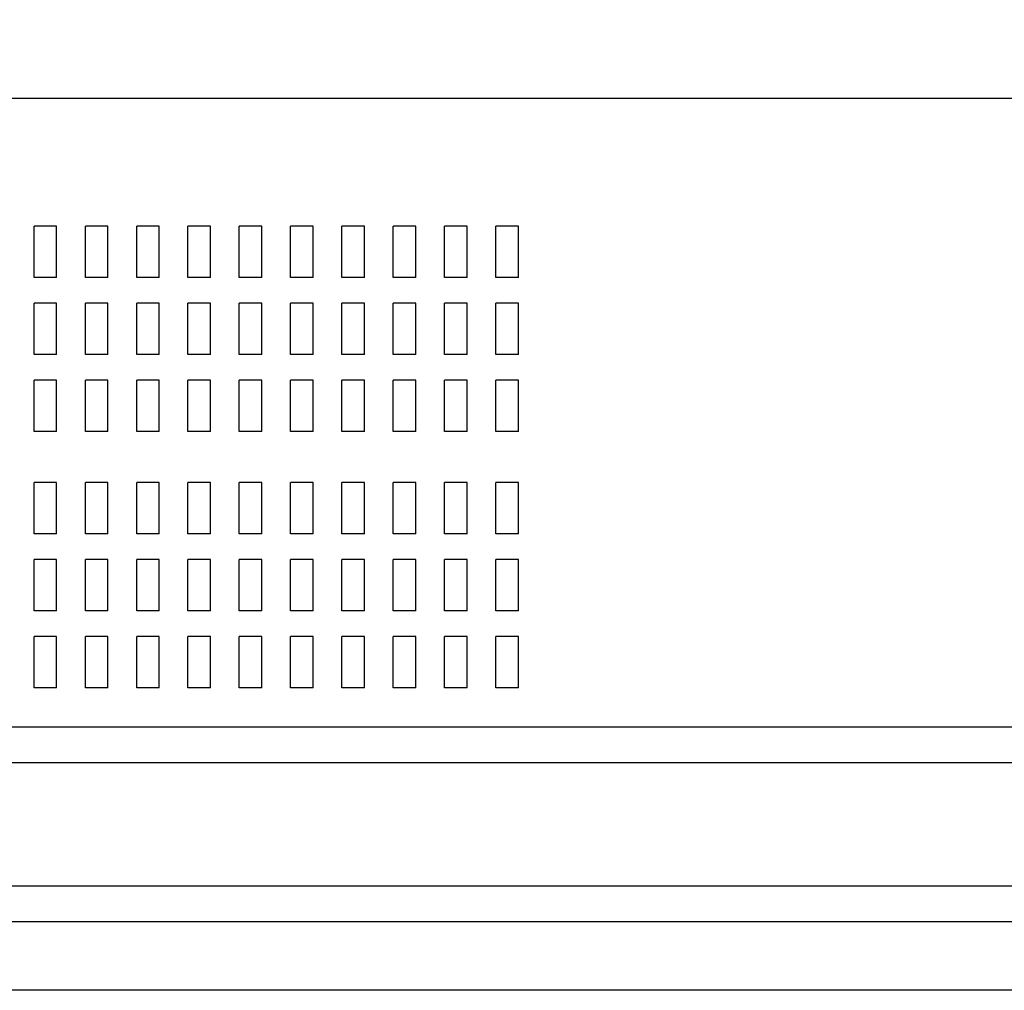
# Model space of a CAD drawing. Extents: x 131 to 257, y 257 to 371.
# Drawn here: x 220 to 230, y 320 to 330 of the extents above; entities that cross this region are included whole.
import ezdxf

# ---------------------------------------------------------------- set-up
doc = ezdxf.new("R2010")
doc.units = 0
doc.header["$MEASUREMENT"] = 0
doc.layers.get('0').update_dxf_attribs({"linetype": 'CONTINUOUS'})
doc.layers.get('DEFPOINTS').update_dxf_attribs({"linetype": 'CONTINUOUS'})
doc.layers.add('GAIKEI', color=7, linetype='CONTINUOUS')
doc.layers.add('SUNPO', color=3, linetype='CONTINUOUS')
doc.styles.get("Standard").update_dxf_attribs({"font": 'MONOTXT.shx', "bigfont": 'BIGFONT.shx'})
doc.dimstyles.get("Standard").update_dxf_attribs({"dimscale": 0, "dimtxt": 3, "dimasz": 2, "dimexe": 2, "dimexo": 2, "dimgap": 0.09, "dimtad": 3, "dimdec": 4, "dimzin": 0, "dimtxsty": 'STANDARD', "dimblk1": 'OPEN30', "dimblk2": 'OPEN30', "dimsah": 1, "dimcen": 0, "dimazin": 3, "dimtfac": 1, "dimtdec": 4, "dimtofl": 0, "dimtmove": 0, "dimatfit": 3, "dimtolj": 1, "dimtzin": 0})

# ---------------------------------------------------------------- blocks, each defined once
blk = doc.blocks.new('_OPEN30')
at = {"color": 0, "linetype": 'BYBLOCK'}
for p, q in [((-1, 0.2679), (0, 0)), ((0, 0), (-1, -0.2679)), ((0, 0), (-1, 0))]:
    blk.add_line(p, q, dxfattribs=at)
blk = doc.blocks.new('*D2')
at = {"layer": 'DEFPOINTS', "color": 0}
for p in [(247.9228, 336.8145), (212.9228, 328.8145), (247.9228, 328.8145)]:
    blk.add_point(p, dxfattribs=at)
at = {"layer": 'SUNPO', "color": 0}
for p, q in [((212.9228, 330.8145), (212.9228, 338.8145)), ((247.9228, 330.8145), (247.9228, 338.8145)), ((214.9228, 336.8145), (245.9228, 336.8145))]:
    blk.add_line(p, q, dxfattribs=at)
at = {"layer": 'SUNPO', "color": 0, "xscale": 2, "yscale": 2, "zscale": 2, "rotation": 180}
blk.add_blockref('_OPEN30', (212.9228, 336.8145), dxfattribs=at)
at = {"layer": 'SUNPO', "color": 0, "xscale": 2, "yscale": 2, "zscale": 2}
blk.add_blockref('_OPEN30', (247.9228, 336.8145), dxfattribs=at)
at = {"layer": 'SUNPO', "color": 0, "insert": (230.4228, 338.5645), "char_height": 2.5, "attachment_point": 5}
blk.add_mtext('\\A1;350', dxfattribs=at)

msp = doc.modelspace()

# ---------------------------------------------------------------- linework, layer by layer
at = {"layer": 'GAIKEI', "linetype": 'CONTINUOUS'}
for p, q in [((215.25862, 328.82775), (247.84281, 328.82775)), ((215.77281, 328.82775), (247.84281, 328.82775)), ((247.59281, 320.12775), (213.29281, 320.12775))]:
    msp.add_line(p, q, dxfattribs=at)
at = {"layer": 'GAIKEI', "color": 1, "linetype": 'CONTINUOUS'}
for p, q in [((220.6428, 327.57775), (220.42281, 327.57775)), ((220.42281, 327.07775), (220.42281, 327.57775)), ((220.6428, 327.07775), (220.6428, 327.57775)), ((221.1428, 327.57775), (220.92281, 327.57775)), ((220.92281, 327.07775), (220.92281, 327.57775)), ((221.1428, 327.07775), (221.1428, 327.57775)), ((221.6428, 327.57775), (221.42281, 327.57775)), ((221.42281, 327.07775), (221.42281, 327.57775)), ((221.6428, 327.07775), (221.6428, 327.57775)), ((222.1428, 327.57775), (221.92281, 327.57775)), ((221.92281, 327.07775), (221.92281, 327.57775)), ((222.1428, 327.07775), (222.1428, 327.57775)), ((222.6428, 327.57775), (222.42281, 327.57775)), ((222.42281, 327.07775), (222.42281, 327.57775)), ((222.6428, 327.07775), (222.6428, 327.57775)), ((223.1428, 327.57775), (222.92281, 327.57775)), ((222.92281, 327.07775), (222.92281, 327.57775)), ((223.1428, 327.07775), (223.1428, 327.57775)), ((223.6428, 327.57775), (223.4228, 327.57775)), ((223.4228, 327.07775), (223.4228, 327.57775)), ((223.6428, 327.07775), (223.6428, 327.57775)), ((224.1428, 327.57775), (223.9228, 327.57775)), ((223.9228, 327.07775), (223.9228, 327.57775)), ((224.1428, 327.07775), (224.1428, 327.57775)), ((224.4228, 327.07775), (224.4228, 327.57775)), ((224.6428, 327.57775), (224.4228, 327.57775)), ((224.6428, 327.07775), (224.6428, 327.57775)), ((225.1428, 327.57775), (224.9228, 327.57775)), ((224.9228, 327.07775), (224.9228, 327.57775)), ((225.1428, 327.07775), (225.1428, 327.57775)), ((220.6428, 327.07775), (220.42281, 327.07775)), ((221.1428, 327.07775), (220.92281, 327.07775)), ((221.6428, 327.07775), (221.42281, 327.07775)), ((222.1428, 327.07775), (221.92281, 327.07775)), ((222.6428, 327.07775), (222.42281, 327.07775)), ((223.1428, 327.07775), (222.92281, 327.07775)), ((223.6428, 327.07775), (223.4228, 327.07775)), ((224.1428, 327.07775), (223.9228, 327.07775)), ((224.6428, 327.07775), (224.4228, 327.07775)), ((225.1428, 327.07775), (224.9228, 327.07775)), ((220.42281, 326.32775), (220.42281, 326.82775)), ((220.6428, 326.82775), (220.42281, 326.82775)), ((220.6428, 326.32775), (220.6428, 326.82775)), ((220.92281, 326.32775), (220.92281, 326.82775)), ((221.1428, 326.82775), (220.92281, 326.82775)), ((221.1428, 326.32775), (221.1428, 326.82775)), ((221.42281, 326.32775), (221.42281, 326.82775)), ((221.6428, 326.82775), (221.42281, 326.82775)), ((221.6428, 326.32775), (221.6428, 326.82775)), ((221.92281, 326.32775), (221.92281, 326.82775)), ((222.1428, 326.82775), (221.92281, 326.82775)), ((222.1428, 326.32775), (222.1428, 326.82775)), ((222.42281, 326.32775), (222.42281, 326.82775)), ((222.6428, 326.82775), (222.42281, 326.82775)), ((222.6428, 326.32775), (222.6428, 326.82775)), ((222.92281, 326.32775), (222.92281, 326.82775)), ((223.1428, 326.82775), (222.92281, 326.82775)), ((223.1428, 326.32775), (223.1428, 326.82775)), ((223.4228, 326.32775), (223.4228, 326.82775)), ((223.6428, 326.82775), (223.4228, 326.82775)), ((223.6428, 326.32775), (223.6428, 326.82775)), ((223.9228, 326.32775), (223.9228, 326.82775)), ((224.1428, 326.82775), (223.9228, 326.82775)), ((224.1428, 326.32775), (224.1428, 326.82775)), ((224.4228, 326.32775), (224.4228, 326.82775)), ((224.6428, 326.82775), (224.4228, 326.82775)), ((224.6428, 326.32775), (224.6428, 326.82775)), ((224.9228, 326.32775), (224.9228, 326.82775)), ((225.1428, 326.82775), (224.9228, 326.82775)), ((225.1428, 326.32775), (225.1428, 326.82775)), ((220.6428, 326.32775), (220.42281, 326.32775)), ((221.1428, 326.32775), (220.92281, 326.32775)), ((221.6428, 326.32775), (221.42281, 326.32775)), ((222.1428, 326.32775), (221.92281, 326.32775)), ((222.6428, 326.32775), (222.42281, 326.32775)), ((223.1428, 326.32775), (222.92281, 326.32775)), ((223.6428, 326.32775), (223.4228, 326.32775)), ((224.1428, 326.32775), (223.9228, 326.32775)), ((224.6428, 326.32775), (224.4228, 326.32775)), ((225.1428, 326.32775), (224.9228, 326.32775)), ((220.6428, 326.07775), (220.42281, 326.07775)), ((220.42281, 325.57775), (220.42281, 326.07775)), ((220.6428, 325.57775), (220.6428, 326.07775)), ((221.1428, 326.07775), (220.92281, 326.07775)), ((220.92281, 325.57775), (220.92281, 326.07775)), ((221.1428, 325.57775), (221.1428, 326.07775)), ((221.6428, 326.07775), (221.42281, 326.07775)), ((221.42281, 325.57775), (221.42281, 326.07775)), ((221.6428, 325.57775), (221.6428, 326.07775)), ((222.1428, 326.07775), (221.92281, 326.07775)), ((221.92281, 325.57775), (221.92281, 326.07775)), ((222.1428, 325.57775), (222.1428, 326.07775)), ((222.6428, 326.07775), (222.42281, 326.07775)), ((222.42281, 325.57775), (222.42281, 326.07775)), ((222.6428, 325.57775), (222.6428, 326.07775)), ((223.1428, 326.07775), (222.92281, 326.07775)), ((222.92281, 325.57775), (222.92281, 326.07775)), ((223.1428, 325.57775), (223.1428, 326.07775)), ((223.6428, 326.07775), (223.4228, 326.07775)), ((223.4228, 325.57775), (223.4228, 326.07775)), ((223.6428, 325.57775), (223.6428, 326.07775)), ((224.1428, 326.07775), (223.9228, 326.07775)), ((223.9228, 325.57775), (223.9228, 326.07775)), ((224.1428, 325.57775), (224.1428, 326.07775)), ((224.4228, 325.57775), (224.4228, 326.07775)), ((224.6428, 326.07775), (224.4228, 326.07775)), ((224.6428, 325.57775), (224.6428, 326.07775)), ((225.1428, 326.07775), (224.9228, 326.07775)), ((224.9228, 325.57775), (224.9228, 326.07775)), ((225.1428, 325.57775), (225.1428, 326.07775)), ((220.6428, 325.57775), (220.42281, 325.57775)), ((221.1428, 325.57775), (220.92281, 325.57775)), ((221.6428, 325.57775), (221.42281, 325.57775)), ((222.1428, 325.57775), (221.92281, 325.57775)), ((222.6428, 325.57775), (222.42281, 325.57775)), ((223.1428, 325.57775), (222.92281, 325.57775)), ((223.6428, 325.57775), (223.4228, 325.57775)), ((224.1428, 325.57775), (223.9228, 325.57775)), ((224.6428, 325.57775), (224.4228, 325.57775)), ((225.1428, 325.57775), (224.9228, 325.57775)), ((220.42281, 324.57775), (220.42281, 325.07775)), ((220.6428, 325.07775), (220.42281, 325.07775)), ((220.6428, 324.57775), (220.6428, 325.07775)), ((220.92281, 324.57775), (220.92281, 325.07775)), ((221.1428, 325.07775), (220.92281, 325.07775)), ((221.1428, 324.57775), (221.1428, 325.07775)), ((221.42281, 324.57775), (221.42281, 325.07775)), ((221.6428, 325.07775), (221.42281, 325.07775)), ((221.6428, 324.57775), (221.6428, 325.07775)), ((221.92281, 324.57775), (221.92281, 325.07775)), ((222.1428, 325.07775), (221.92281, 325.07775)), ((222.1428, 324.57775), (222.1428, 325.07775)), ((222.42281, 324.57775), (222.42281, 325.07775)), ((222.6428, 325.07775), (222.42281, 325.07775)), ((222.6428, 324.57775), (222.6428, 325.07775)), ((222.92281, 324.57775), (222.92281, 325.07775)), ((223.1428, 325.07775), (222.92281, 325.07775)), ((223.1428, 324.57775), (223.1428, 325.07775)), ((223.4228, 324.57775), (223.4228, 325.07775)), ((223.6428, 325.07775), (223.4228, 325.07775)), ((223.6428, 324.57775), (223.6428, 325.07775)), ((223.9228, 324.57775), (223.9228, 325.07775)), ((224.1428, 325.07775), (223.9228, 325.07775)), ((224.1428, 324.57775), (224.1428, 325.07775)), ((224.4228, 324.57775), (224.4228, 325.07775)), ((224.6428, 325.07775), (224.4228, 325.07775)), ((224.6428, 324.57775), (224.6428, 325.07775)), ((224.9228, 324.57775), (224.9228, 325.07775)), ((225.1428, 325.07775), (224.9228, 325.07775)), ((225.1428, 324.57775), (225.1428, 325.07775)), ((220.6428, 324.57775), (220.42281, 324.57775)), ((221.1428, 324.57775), (220.92281, 324.57775)), ((221.6428, 324.57775), (221.42281, 324.57775)), ((222.1428, 324.57775), (221.92281, 324.57775)), ((222.6428, 324.57775), (222.42281, 324.57775)), ((223.1428, 324.57775), (222.92281, 324.57775)), ((223.6428, 324.57775), (223.4228, 324.57775)), ((224.1428, 324.57775), (223.9228, 324.57775)), ((224.6428, 324.57775), (224.4228, 324.57775)), ((225.1428, 324.57775), (224.9228, 324.57775)), ((220.6428, 324.32775), (220.42281, 324.32775)), ((220.42281, 323.82775), (220.42281, 324.32775)), ((220.6428, 323.82775), (220.6428, 324.32775)), ((221.1428, 324.32775), (220.92281, 324.32775)), ((220.92281, 323.82775), (220.92281, 324.32775)), ((221.1428, 323.82775), (221.1428, 324.32775)), ((221.6428, 324.32775), (221.42281, 324.32775)), ((221.42281, 323.82775), (221.42281, 324.32775)), ((221.6428, 323.82775), (221.6428, 324.32775)), ((222.1428, 324.32775), (221.92281, 324.32775)), ((221.92281, 323.82775), (221.92281, 324.32775)), ((222.1428, 323.82775), (222.1428, 324.32775)), ((222.6428, 324.32775), (222.42281, 324.32775)), ((222.42281, 323.82775), (222.42281, 324.32775)), ((222.6428, 323.82775), (222.6428, 324.32775)), ((223.1428, 324.32775), (222.92281, 324.32775)), ((222.92281, 323.82775), (222.92281, 324.32775)), ((223.1428, 323.82775), (223.1428, 324.32775)), ((223.6428, 324.32775), (223.4228, 324.32775)), ((223.4228, 323.82775), (223.4228, 324.32775)), ((223.6428, 323.82775), (223.6428, 324.32775)), ((224.1428, 324.32775), (223.9228, 324.32775)), ((223.9228, 323.82775), (223.9228, 324.32775)), ((224.1428, 323.82775), (224.1428, 324.32775)), ((224.4228, 323.82775), (224.4228, 324.32775)), ((224.6428, 324.32775), (224.4228, 324.32775)), ((224.6428, 323.82775), (224.6428, 324.32775)), ((225.1428, 324.32775), (224.9228, 324.32775)), ((224.9228, 323.82775), (224.9228, 324.32775)), ((225.1428, 323.82775), (225.1428, 324.32775)), ((220.6428, 323.82775), (220.42281, 323.82775)), ((221.1428, 323.82775), (220.92281, 323.82775)), ((221.6428, 323.82775), (221.42281, 323.82775)), ((222.1428, 323.82775), (221.92281, 323.82775)), ((222.6428, 323.82775), (222.42281, 323.82775)), ((223.1428, 323.82775), (222.92281, 323.82775)), ((223.6428, 323.82775), (223.4228, 323.82775)), ((224.1428, 323.82775), (223.9228, 323.82775)), ((224.6428, 323.82775), (224.4228, 323.82775)), ((225.1428, 323.82775), (224.9228, 323.82775)), ((220.42281, 323.07775), (220.42281, 323.57775)), ((220.6428, 323.57775), (220.42281, 323.57775)), ((220.6428, 323.07775), (220.6428, 323.57775)), ((221.1428, 323.57775), (220.92281, 323.57775)), ((220.92281, 323.07775), (220.92281, 323.57775)), ((221.1428, 323.07775), (221.1428, 323.57775)), ((221.6428, 323.57775), (221.42281, 323.57775)), ((221.42281, 323.07775), (221.42281, 323.57775)), ((221.6428, 323.07775), (221.6428, 323.57775)), ((222.1428, 323.57775), (221.92281, 323.57775)), ((221.92281, 323.07775), (221.92281, 323.57775)), ((222.1428, 323.07775), (222.1428, 323.57775)), ((222.6428, 323.57775), (222.42281, 323.57775)), ((222.42281, 323.07775), (222.42281, 323.57775)), ((222.6428, 323.07775), (222.6428, 323.57775)), ((223.1428, 323.57775), (222.92281, 323.57775)), ((222.92281, 323.07775), (222.92281, 323.57775)), ((223.1428, 323.07775), (223.1428, 323.57775)), ((223.6428, 323.57775), (223.4228, 323.57775)), ((223.4228, 323.07775), (223.4228, 323.57775)), ((223.6428, 323.07775), (223.6428, 323.57775)), ((224.1428, 323.57775), (223.9228, 323.57775)), ((223.9228, 323.07775), (223.9228, 323.57775)), ((224.1428, 323.07775), (224.1428, 323.57775)), ((224.4228, 323.07775), (224.4228, 323.57775)), ((224.6428, 323.57775), (224.4228, 323.57775)), ((224.6428, 323.07775), (224.6428, 323.57775)), ((225.1428, 323.57775), (224.9228, 323.57775)), ((224.9228, 323.07775), (224.9228, 323.57775)), ((225.1428, 323.07775), (225.1428, 323.57775)), ((220.6428, 323.07775), (220.42281, 323.07775)), ((221.1428, 323.07775), (220.92281, 323.07775)), ((221.6428, 323.07775), (221.42281, 323.07775)), ((222.1428, 323.07775), (221.92281, 323.07775)), ((222.6428, 323.07775), (222.42281, 323.07775)), ((223.1428, 323.07775), (222.92281, 323.07775)), ((223.6428, 323.07775), (223.4228, 323.07775)), ((224.1428, 323.07775), (223.9228, 323.07775)), ((224.6428, 323.07775), (224.4228, 323.07775)), ((225.1428, 323.07775), (224.9228, 323.07775)), ((217.02281, 322.69775), (245.32281, 322.69775)), ((217.02281, 322.34775), (245.32281, 322.34775)), ((217.02281, 321.14775), (245.32281, 321.14775)), ((217.02281, 320.79775), (245.32281, 320.79775))]:
    msp.add_line(p, q, dxfattribs=at)

# ---------------------------------------------------------------- dimensions: what is measured, and where the dimension line sits
at = {"layer": 'SUNPO'}
dim = msp.add_aligned_dim(p1=(212.92281, 328.81453), p2=(247.92281, 328.81453), distance=8, text='350', dimstyle='STANDARD', override={"dimscale": 1, "dimtxt": 2.5, "dimgap": 0.5, "dimtofl": 1, "dimtmove": 0}, dxfattribs=at)
dim.commit()
dim.dimension.update_dxf_attribs({"geometry": '*D2', "text_midpoint": (230.42281, 338.56453)})

doc.saveas('drawing.dxf')
